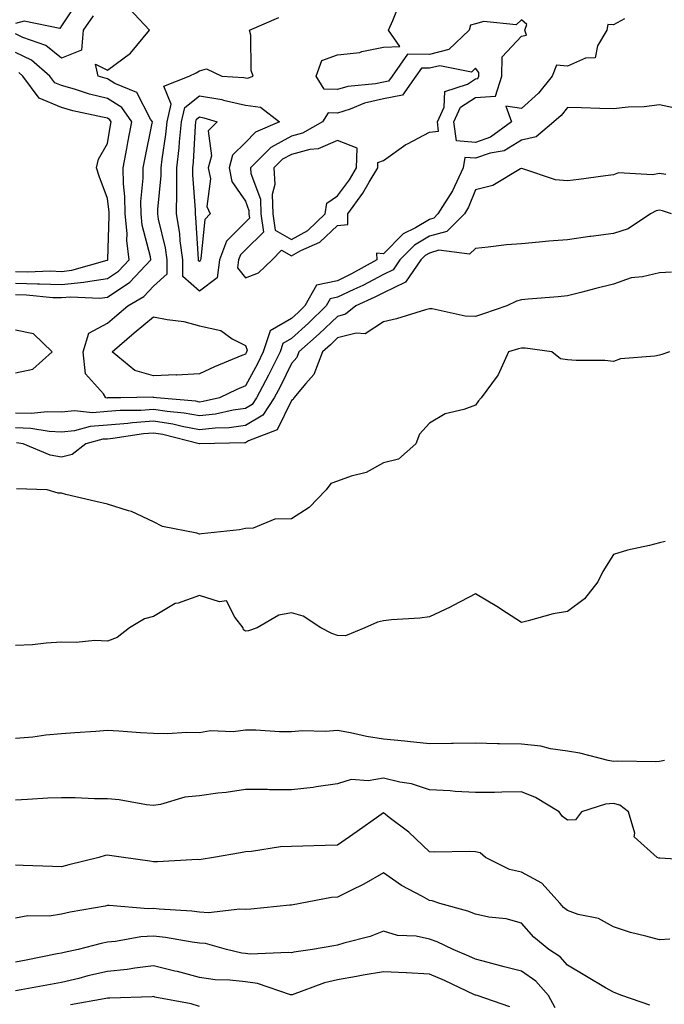
# Model space of a CAD drawing. Units: inches. Extents: x 976403 to 979043, y 7253018 to 7255658.
# Drawn here: x 977179 to 977319, y 7253980 to 7254194 of the extents above; entities that cross this region are included whole.
import ezdxf

# ---------------------------------------------------------------- set-up
doc = ezdxf.new("R2010")
doc.units = ezdxf.units.IN
doc.header["$MEASUREMENT"] = 0
doc.layers.add('Contour_97647253', color=7, linetype='Continuous', true_color=0xaa36ab)

msp = doc.modelspace()

# ---------------------------------------------------------------- linework, layer by layer
at = {"layer": 'Contour_97647253'}
for points in [[(977191.72, 7254198.25, 3055), (977188.05, 7254192.82, 3055), (977187.68, 7254192.29, 3055), (977179.98, 7254193.85, 3055), (977178.05, 7254193.31, 3055)], [(977178.05, 7254134.38, 3056), (977180.44, 7254134.31, 3056), (977186.2, 7254133.77, 3056), (977188.05, 7254133.72, 3056), (977190.04, 7254133.91, 3056), (977196.38, 7254133.59, 3056), (977198.05, 7254133.82, 3056), (977202.9, 7254137.07, 3056), (977207.49, 7254141.92, 3056), (977207.41, 7254142.56, 3056), (977205.6, 7254149.47, 3056), (977205.36, 7254151.92, 3056), (977205.34, 7254154.63, 3056), (977205.85, 7254159.72, 3056), (977205.83, 7254161.92, 3056), (977206.17, 7254163.8, 3056), (977207.81, 7254171.68, 3056), (977207.85, 7254171.92, 3056), (977207.42, 7254172.55, 3056), (977204.47, 7254178.34, 3056), (977199.66, 7254180.31, 3056), (977198.05, 7254181.3, 3056), (977197.55, 7254181.42, 3056), (977196.03, 7254181.92, 3056), (977195.46, 7254184.51, 3056), (977198.05, 7254183.18, 3056), (977203.05, 7254186.92, 3056), (977207.17, 7254191.92, 3056), (977202.75, 7254196.62, 3056)], [(977310.49, 7254194.36, 3054), (977308.05, 7254193.05, 3054), (977306.83, 7254193.14, 3054), (977306.65, 7254191.92, 3054), (977304.62, 7254188.49, 3054), (977304.13, 7254185.84, 3054), (977301.96, 7254185.83, 3054), (977298.05, 7254184.03, 3054), (977295.7, 7254184.27, 3054), (977294.78, 7254181.92, 3054), (977291.76, 7254178.21, 3054), (977288.05, 7254174.84, 3054), (977284.64, 7254175.33, 3054), (977285.93, 7254171.92, 3054), (977281.36, 7254168.61, 3054), (977278.05, 7254167.47, 3054), (977273.92, 7254167.79, 3054), (977273.38, 7254171.92, 3054), (977274.84, 7254175.13, 3054), (977278.05, 7254177.23, 3054), (977282.42, 7254177.55, 3054), (977283.8, 7254181.92, 3054), (977283.91, 7254186.06, 3054), (977288.05, 7254190.57, 3054), (977289.15, 7254190.82, 3054), (977288.83, 7254191.92, 3054), (977289.22, 7254193.09, 3054), (977288.05, 7254194.16, 3054), (977286.94, 7254193.03, 3054), (977279.91, 7254193.78, 3054), (977278.05, 7254193.24, 3054), (977276.97, 7254193, 3054), (977276.71, 7254191.92, 3054), (977272.31, 7254187.66, 3054), (977268.05, 7254186.63, 3054), (977263.31, 7254186.66, 3054), (977259.97, 7254181.92, 3054), (977259.19, 7254180.78, 3054), (977258.05, 7254180.56, 3054), (977256.32, 7254180.19, 3054), (977250.3, 7254179.67, 3054), (977248.05, 7254178.97, 3054), (977245.16, 7254179.03, 3054), (977243.41, 7254181.92, 3054), (977244.7, 7254185.27, 3054), (977248.05, 7254186.55, 3054), (977252.94, 7254187.03, 3054), (977253.36, 7254187.23, 3054), (977258.05, 7254188.21, 3054), (977261.63, 7254188.34, 3054), (977259.16, 7254191.92, 3054), (977260.11, 7254193.98, 3054), (977261.76, 7254198.21, 3054)], [(977194.95, 7254195.02, 3056), (977192.75, 7254191.92, 3056), (977192.4, 7254187.57, 3056), (977188.05, 7254185.82, 3056), (977184.68, 7254188.55, 3056), (977179.67, 7254190.3, 3056), (977178.05, 7254191.08, 3056)], [(977321.11, 7254174.98, 3055), (977318.05, 7254175.64, 3055), (977314.75, 7254175.22, 3055), (977311.26, 7254175.13, 3055), (977308.05, 7254174.79, 3055), (977305.13, 7254174.84, 3055), (977301.12, 7254174.99, 3055), (977298.05, 7254175.04, 3055), (977296.67, 7254173.3, 3055), (977295.14, 7254171.92, 3055), (977291.29, 7254168.68, 3055), (977288.05, 7254167.96, 3055), (977284.31, 7254165.66, 3055), (977281.29, 7254165.16, 3055), (977278.05, 7254164.04, 3055), (977275.76, 7254164.21, 3055), (977275.39, 7254161.92, 3055), (977273.06, 7254156.93, 3055), (977273.05, 7254156.92, 3055), (977269.92, 7254151.92, 3055), (977268.99, 7254150.98, 3055), (977268.05, 7254150.72, 3055), (977265.05, 7254148.92, 3055), (977262.38, 7254147.59, 3055), (977258.05, 7254143.22, 3055), (977256.59, 7254143.38, 3055), (977256.6, 7254141.92, 3055), (977251.1, 7254138.87, 3055), (977248.05, 7254137.41, 3055), (977243.52, 7254136.45, 3055), (977241, 7254131.92, 3055), (977239.51, 7254130.46, 3055), (977238.05, 7254129.17, 3055), (977233.46, 7254126.51, 3055), (977231.94, 7254121.92, 3055), (977230.65, 7254119.32, 3055), (977228.05, 7254114.56, 3055), (977226.21, 7254113.76, 3055), (977222.42, 7254111.92, 3055), (977218.86, 7254111.11, 3055), (977218.05, 7254111.02, 3055), (977217.3, 7254111.17, 3055), (977208.71, 7254111.92, 3055), (977208.15, 7254112.02, 3055), (977208.05, 7254112.02, 3055), (977207.91, 7254112.06, 3055), (977201, 7254111.92, 3055), (977198.07, 7254111.9, 3055), (977198.05, 7254111.89, 3055), (977198.02, 7254111.89, 3055), (977197.74, 7254111.92, 3055), (977197.2, 7254112.77, 3055), (977193.28, 7254117.15, 3055), (977192.77, 7254121.92, 3055), (977193.99, 7254125.98, 3055), (977198.05, 7254128.15, 3055), (977200.07, 7254129.9, 3055), (977202.47, 7254131.92, 3055), (977205.98, 7254133.99, 3055), (977208.05, 7254136.22, 3055), (977211.06, 7254138.91, 3055), (977211.06, 7254141.92, 3055), (977210.69, 7254144.56, 3055), (977209.16, 7254150.81, 3055), (977208.98, 7254151.92, 3055), (977208.99, 7254152.86, 3055), (977209.71, 7254160.26, 3055), (977209.73, 7254161.92, 3055), (977209.94, 7254163.81, 3055), (977210.76, 7254169.21, 3055), (977211.04, 7254171.92, 3055), (977211.92, 7254175.79, 3055), (977210.29, 7254179.68, 3055), (977215.84, 7254181.92, 3055), (977217.35, 7254182.62, 3055), (977218.05, 7254183.06, 3055), (977219.61, 7254183.48, 3055), (977222.92, 7254181.92, 3055), (977227.72, 7254181.59, 3055), (977228.05, 7254181.52, 3055), (977228.51, 7254181.46, 3055), (977229.73, 7254181.92, 3055), (977229.28, 7254183.15, 3055), (977229.2, 7254190.77, 3055), (977228.96, 7254191.92, 3055), (977235.34, 7254194.63, 3055)], [(977178.05, 7254136.89, 3057), (977182.88, 7254136.75, 3057), (977183.25, 7254136.72, 3057), (977188.05, 7254136.58, 3057), (977192.9, 7254137.07, 3057), (977193.3, 7254137.17, 3057), (977198.05, 7254137.85, 3057), (977200.49, 7254139.48, 3057), (977202.81, 7254141.92, 3057), (977202.25, 7254146.12, 3057), (977202.31, 7254147.66, 3057), (977201.89, 7254151.92, 3057), (977201.86, 7254155.73, 3057), (977201.53, 7254158.44, 3057), (977201.49, 7254161.92, 3057), (977202.28, 7254166.15, 3057), (977202.5, 7254167.47, 3057), (977203.36, 7254171.92, 3057), (977201.2, 7254175.07, 3057), (977198.05, 7254177.01, 3057), (977194.13, 7254178, 3057), (977190.91, 7254179.06, 3057), (977188.05, 7254179.88, 3057), (977186.6, 7254180.47, 3057), (977185.55, 7254181.92, 3057), (977181.53, 7254185.4, 3057), (977178.05, 7254187.06, 3057)], [(977178.05, 7254139.4, 3058), (977180.65, 7254139.32, 3058), (977185.65, 7254139.52, 3058), (977188.05, 7254139.44, 3058), (977190.31, 7254139.66, 3058), (977197.99, 7254141.86, 3058), (977198.05, 7254141.86, 3058), (977198.11, 7254141.92, 3058), (977198.11, 7254141.98, 3058), (977198.45, 7254151.52, 3058), (977198.41, 7254151.92, 3058), (977198.41, 7254152.28, 3058), (977198.05, 7254155.26, 3058), (977196.28, 7254160.15, 3058), (977195.69, 7254161.92, 3058), (977196.11, 7254163.86, 3058), (977198.05, 7254167.21, 3058), (977198.74, 7254171.23, 3058), (977198.88, 7254171.92, 3058), (977198.55, 7254172.42, 3058), (977198.05, 7254172.72, 3058), (977196.98, 7254172.99, 3058), (977190.51, 7254174.38, 3058), (977188.05, 7254175.08, 3058), (977183.22, 7254177.09, 3058), (977179.69, 7254181.92, 3058), (977178.81, 7254182.68, 3058)], [(977319.48, 7254160.49, 3056), (977318.05, 7254160.75, 3056), (977316.59, 7254160.46, 3056), (977309.14, 7254160.83, 3056), (977308.05, 7254160.43, 3056), (977306.34, 7254160.21, 3056), (977300.58, 7254159.39, 3056), (977298.05, 7254159.1, 3056), (977295.49, 7254159.36, 3056), (977288.17, 7254161.8, 3056), (977288.05, 7254161.82, 3056), (977287.87, 7254161.74, 3056), (977281.85, 7254158.12, 3056), (977278.05, 7254157.14, 3056), (977276.58, 7254153.39, 3056), (977275.66, 7254151.92, 3056), (977271.84, 7254148.13, 3056), (977268.05, 7254147.08, 3056), (977264.83, 7254145.14, 3056), (977261.63, 7254141.92, 3056), (977260.17, 7254139.8, 3056), (977258.05, 7254138.77, 3056), (977253.58, 7254136.39, 3056), (977251.65, 7254135.52, 3056), (977248.05, 7254133.8, 3056), (977246.5, 7254133.47, 3056), (977245.64, 7254131.92, 3056), (977241.79, 7254128.18, 3056), (977238.05, 7254124.84, 3056), (977236.2, 7254123.77, 3056), (977235.59, 7254121.92, 3056), (977233.15, 7254117.02, 3056), (977233.08, 7254116.89, 3056), (977230.45, 7254111.92, 3056), (977229.49, 7254110.48, 3056), (977228.05, 7254109.62, 3056), (977225.38, 7254109.25, 3056), (977221.58, 7254108.39, 3056), (977218.05, 7254107.99, 3056), (977214.74, 7254108.61, 3056), (977211.04, 7254108.93, 3056), (977208.05, 7254109.4, 3056), (977205.33, 7254109.2, 3056), (977200.8, 7254109.17, 3056), (977198.05, 7254108.92, 3056), (977194.83, 7254108.7, 3056), (977190.88, 7254109.09, 3056), (977188.05, 7254108.8, 3056), (977185.03, 7254108.9, 3056), (977181.48, 7254108.49, 3056), (977178.05, 7254108.58, 3056)], [(977320.7, 7254151.92, 3057), (977318.74, 7254152.61, 3057), (977318.05, 7254152.73, 3057), (977317.37, 7254152.6, 3057), (977316.16, 7254151.92, 3057), (977311.28, 7254148.69, 3057), (977308.05, 7254147.69, 3057), (977303.18, 7254147.05, 3057), (977302.94, 7254147.03, 3057), (977298.05, 7254146.3, 3057), (977293.99, 7254145.98, 3057), (977291.89, 7254145.76, 3057), (977288.05, 7254145.45, 3057), (977284.79, 7254145.18, 3057), (977280.8, 7254144.67, 3057), (977278.05, 7254144.43, 3057), (977276.78, 7254143.19, 3057), (977270.14, 7254144.01, 3057), (977268.05, 7254143.42, 3057), (977267.11, 7254142.86, 3057), (977266.17, 7254141.92, 3057), (977262.85, 7254137.12, 3057), (977258.05, 7254134.77, 3057), (977256.18, 7254133.79, 3057), (977252.07, 7254131.92, 3057), (977249.85, 7254130.12, 3057), (977248.05, 7254129.65, 3057), (977244.12, 7254125.85, 3057), (977239.7, 7254121.92, 3057), (977239.25, 7254120.72, 3057), (977238.05, 7254119.39, 3057), (977235.62, 7254114.35, 3057), (977234.34, 7254111.92, 3057), (977231.81, 7254108.16, 3057), (977228.05, 7254105.89, 3057), (977224.55, 7254105.42, 3057), (977221.48, 7254105.35, 3057), (977218.05, 7254104.97, 3057), (977214.31, 7254105.66, 3057), (977212.3, 7254106.17, 3057), (977208.05, 7254106.83, 3057), (977203.48, 7254106.49, 3057), (977202.46, 7254106.33, 3057), (977198.05, 7254105.95, 3057), (977194.29, 7254105.68, 3057), (977190.91, 7254104.78, 3057), (977188.05, 7254104.49, 3057), (977185.38, 7254104.59, 3057), (977181.42, 7254105.29, 3057), (977178.05, 7254105.38, 3057)], [(977320.72, 7254139.25, 3058), (977318.05, 7254139.13, 3058), (977314.39, 7254138.26, 3058), (977311.96, 7254138.01, 3058), (977308.05, 7254136.68, 3058), (977304.27, 7254135.7, 3058), (977300.97, 7254134.84, 3058), (977298.05, 7254134.09, 3058), (977296.08, 7254133.89, 3058), (977289.51, 7254133.38, 3058), (977288.05, 7254133.24, 3058), (977287.01, 7254132.96, 3058), (977284.92, 7254131.92, 3058), (977279.79, 7254130.18, 3058), (977278.05, 7254129.64, 3058), (977275.83, 7254129.7, 3058), (977268.69, 7254131.28, 3058), (977268.05, 7254131.3, 3058), (977267.23, 7254131.1, 3058), (977260.88, 7254129.09, 3058), (977258.05, 7254128.49, 3058), (977254.09, 7254125.88, 3058), (977252.14, 7254126.01, 3058), (977248.05, 7254124.95, 3058), (977246.52, 7254123.45, 3058), (977244.78, 7254121.92, 3058), (977242.95, 7254117.02, 3058), (977241.21, 7254115.08, 3058), (977238.55, 7254111.92, 3058), (977238.41, 7254111.56, 3058), (977238.05, 7254111.36, 3058), (977234.97, 7254105, 3058), (977228.69, 7254102.56, 3058), (977228.05, 7254102.17, 3058), (977227.83, 7254102.14, 3058), (977218.07, 7254101.94, 3058), (977218.05, 7254101.94, 3058), (977218.02, 7254101.95, 3058), (977210.07, 7254103.94, 3058), (977208.05, 7254104.26, 3058), (977205.87, 7254104.1, 3058), (977199.21, 7254103.08, 3058), (977198.05, 7254102.97, 3058), (977197.06, 7254102.91, 3058), (977193.36, 7254101.92, 3058), (977190.35, 7254099.62, 3058), (977188.05, 7254099.02, 3058), (977185.61, 7254099.48, 3058), (977179.72, 7254101.92, 3058), (977178.3, 7254102.17, 3058)], [(977178.05, 7254117.37, 3056), (977181.84, 7254118.13, 3056), (977186.01, 7254121.92, 3056), (977181.98, 7254125.85, 3056), (977178.05, 7254126.63, 3056)], [(977320.26, 7254121.92, 3059), (977318.6, 7254121.37, 3059), (977318.05, 7254121.2, 3059), (977317.1, 7254120.97, 3059), (977309.57, 7254120.4, 3059), (977308.05, 7254119.84, 3059), (977306.17, 7254120.05, 3059), (977299.95, 7254120.02, 3059), (977298.05, 7254120.19, 3059), (977296.57, 7254120.44, 3059), (977294.7, 7254121.92, 3059), (977288.87, 7254122.74, 3059), (977288.05, 7254122.76, 3059), (977287.42, 7254122.55, 3059), (977285.23, 7254121.92, 3059), (977283.02, 7254116.95, 3059), (977282.78, 7254116.65, 3059), (977279.28, 7254111.92, 3059), (977278.7, 7254111.27, 3059), (977278.05, 7254110.35, 3059), (977275.54, 7254109.41, 3059), (977271.51, 7254108.46, 3059), (977268.05, 7254106.43, 3059), (977265.94, 7254104.03, 3059), (977265.12, 7254101.92, 3059), (977261.35, 7254098.62, 3059), (977258.05, 7254097.82, 3059), (977254.28, 7254095.69, 3059), (977251.03, 7254094.9, 3059), (977248.05, 7254093.8, 3059), (977246.66, 7254093.31, 3059), (977245.6, 7254091.92, 3059), (977241.88, 7254088.09, 3059), (977238.05, 7254085.62, 3059), (977234.44, 7254085.53, 3059), (977229.72, 7254083.59, 3059), (977228.05, 7254083.5, 3059), (977226.74, 7254083.23, 3059), (977218.5, 7254082.37, 3059), (977218.05, 7254082.29, 3059), (977217.5, 7254082.47, 3059), (977210.05, 7254083.92, 3059), (977208.05, 7254084.94, 3059), (977203.32, 7254087.19, 3059), (977202.65, 7254087.32, 3059), (977198.05, 7254088.78, 3059), (977195.51, 7254089.38, 3059), (977189.03, 7254090.94, 3059), (977188.05, 7254091.18, 3059), (977187.34, 7254091.21, 3059), (977184.92, 7254091.92, 3059), (977178.28, 7254092.15, 3059)], [(977319.29, 7254080.68, 3060), (977318.05, 7254080.37, 3060), (977315.93, 7254079.8, 3060), (977311.16, 7254078.81, 3060), (977308.05, 7254077.83, 3060), (977305.8, 7254074.17, 3060), (977304.66, 7254071.92, 3060), (977301.75, 7254068.22, 3060), (977298.05, 7254065.47, 3060), (977295, 7254064.97, 3060), (977289.53, 7254063.4, 3060), (977288.05, 7254063.1, 3060), (977284.79, 7254065.18, 3060), (977282.69, 7254066.56, 3060), (977278.05, 7254069.3, 3060), (977273.24, 7254066.73, 3060), (977272.55, 7254066.42, 3060), (977268.05, 7254064.27, 3060), (977265.97, 7254064, 3060), (977259.79, 7254063.66, 3060), (977258.05, 7254063.45, 3060), (977256.8, 7254063.17, 3060), (977254.04, 7254061.92, 3060), (977249.81, 7254060.16, 3060), (977248.05, 7254060.25, 3060), (977246.82, 7254060.69, 3060), (977244.45, 7254061.92, 3060), (977240.6, 7254064.47, 3060), (977238.05, 7254065.19, 3060), (977235.3, 7254064.67, 3060), (977230.58, 7254061.92, 3060), (977228.73, 7254061.24, 3060), (977228.05, 7254061.18, 3060), (977227.61, 7254061.48, 3060), (977227.56, 7254061.92, 3060), (977225.72, 7254064.25, 3060), (977223.91, 7254067.78, 3060), (977222.44, 7254067.53, 3060), (977218.05, 7254068.92, 3060), (977213.43, 7254067.3, 3060), (977212.78, 7254067.19, 3060), (977208.05, 7254064.34, 3060), (977206.08, 7254063.89, 3060), (977202.88, 7254061.92, 3060), (977200.14, 7254059.83, 3060), (977198.05, 7254059, 3060), (977195.28, 7254059.15, 3060), (977191.28, 7254058.69, 3060), (977188.05, 7254058.8, 3060), (977184.72, 7254058.59, 3060), (977181.73, 7254058.24, 3060), (977178.05, 7254058.03, 3060)], [(977319.15, 7254033.02, 3061), (977318.05, 7254032.86, 3061), (977317.2, 7254032.77, 3061), (977309.05, 7254032.92, 3061), (977308.05, 7254032.84, 3061), (977306.95, 7254033.02, 3061), (977300.8, 7254034.67, 3061), (977298.05, 7254035.05, 3061), (977294.4, 7254035.57, 3061), (977292.32, 7254036.19, 3061), (977288.05, 7254036.6, 3061), (977283.27, 7254036.7, 3061), (977282.84, 7254036.71, 3061), (977278.05, 7254036.8, 3061), (977273.23, 7254036.74, 3061), (977272.88, 7254036.75, 3061), (977268.05, 7254036.71, 3061), (977263.33, 7254037.2, 3061), (977262.72, 7254037.25, 3061), (977258.05, 7254037.72, 3061), (977254.38, 7254038.25, 3061), (977250.89, 7254039.08, 3061), (977248.05, 7254039.57, 3061), (977245.5, 7254039.37, 3061), (977240.43, 7254039.54, 3061), (977238.05, 7254039.31, 3061), (977235.44, 7254039.31, 3061), (977230.34, 7254039.63, 3061), (977228.05, 7254039.63, 3061), (977225.42, 7254039.29, 3061), (977220.47, 7254039.5, 3061), (977218.05, 7254039.04, 3061), (977215.26, 7254039.13, 3061), (977211.13, 7254038.84, 3061), (977208.05, 7254038.93, 3061), (977205.23, 7254039.1, 3061), (977200.55, 7254039.42, 3061), (977198.05, 7254039.57, 3061), (977195.52, 7254039.39, 3061), (977190.93, 7254039.04, 3061), (977188.05, 7254038.84, 3061), (977184.68, 7254038.55, 3061), (977181.85, 7254038.12, 3061), (977178.05, 7254037.84, 3061)], [(977327.36, 7254011.23, 3062), (977318.19, 7254011.78, 3062), (977318.05, 7254011.78, 3062), (977317.95, 7254011.82, 3062), (977317.6, 7254011.92, 3062), (977312.61, 7254016.48, 3062), (977312.71, 7254017.26, 3062), (977311.36, 7254021.92, 3062), (977309.44, 7254023.31, 3062), (977308.05, 7254023.69, 3062), (977306.38, 7254023.59, 3062), (977301.09, 7254021.92, 3062), (977299.81, 7254020.16, 3062), (977298.05, 7254020.04, 3062), (977297.02, 7254020.89, 3062), (977296.26, 7254021.92, 3062), (977291.14, 7254025.01, 3062), (977288.05, 7254026.21, 3062), (977283.78, 7254026.19, 3062), (977282.24, 7254026.11, 3062), (977278.05, 7254026.1, 3062), (977273.63, 7254026.34, 3062), (977272.58, 7254026.45, 3062), (977268.05, 7254026.69, 3062), (977264.14, 7254028.01, 3062), (977261.65, 7254028.32, 3062), (977258.05, 7254029.2, 3062), (977254.76, 7254028.63, 3062), (977251.06, 7254028.91, 3062), (977248.05, 7254027.95, 3062), (977243.47, 7254027.34, 3062), (977242.78, 7254027.19, 3062), (977238.05, 7254026.68, 3062), (977233.27, 7254026.7, 3062), (977232.85, 7254026.72, 3062), (977228.05, 7254026.74, 3062), (977223.85, 7254026.12, 3062), (977222.07, 7254025.94, 3062), (977218.05, 7254025.4, 3062), (977214.89, 7254025.08, 3062), (977209.59, 7254023.46, 3062), (977208.05, 7254023.24, 3062), (977206.56, 7254023.41, 3062), (977200.62, 7254024.49, 3062), (977198.05, 7254024.75, 3062), (977195.22, 7254024.75, 3062), (977191.06, 7254024.93, 3062), (977188.05, 7254024.94, 3062), (977185.13, 7254024.84, 3062), (977180.69, 7254024.56, 3062), (977178.05, 7254024.46, 3062)], [(977320.33, 7253994.2, 3063), (977318.05, 7253994.03, 3063), (977315.1, 7253994.87, 3063), (977311.78, 7253995.65, 3063), (977308.05, 7253996.86, 3063), (977304.84, 7253998.71, 3063), (977300.39, 7253999.58, 3063), (977298.05, 7254000.4, 3063), (977297.23, 7254001.1, 3063), (977296.48, 7254001.92, 3063), (977292.47, 7254006.34, 3063), (977288.05, 7254008.75, 3063), (977285.48, 7254009.35, 3063), (977280.25, 7254011.92, 3063), (977279.07, 7254012.94, 3063), (977278.05, 7254013.2, 3063), (977276.7, 7254013.27, 3063), (977269.21, 7254013.08, 3063), (977268.05, 7254013.16, 3063), (977263.57, 7254017.44, 3063), (977259.33, 7254020.64, 3063), (977258.05, 7254021.64, 3063), (977257.08, 7254020.95, 3063), (977252.37, 7254017.6, 3063), (977248.05, 7254014.63, 3063), (977245.41, 7254014.56, 3063), (977240.55, 7254014.42, 3063), (977238.05, 7254014.35, 3063), (977235.71, 7254014.26, 3063), (977229.36, 7254013.23, 3063), (977228.05, 7254013.16, 3063), (977226.99, 7254012.98, 3063), (977221.13, 7254011.92, 3063), (977218.43, 7254011.54, 3063), (977218.05, 7254011.48, 3063), (977217.62, 7254011.49, 3063), (977208.95, 7254011.02, 3063), (977208.05, 7254011.04, 3063), (977207.28, 7254011.15, 3063), (977201.54, 7254011.92, 3063), (977198.5, 7254012.37, 3063), (977198.05, 7254012.45, 3063), (977197.58, 7254012.39, 3063), (977196.16, 7254011.92, 3063), (977189.64, 7254010.33, 3063), (977188.05, 7254009.95, 3063), (977186.12, 7254009.99, 3063), (977179.72, 7254010.25, 3063), (977178.05, 7254010.28, 3063)], [(977315.97, 7253979.84, 3064), (977309.92, 7253981.92, 3064), (977308.61, 7253982.48, 3064), (977308.05, 7253982.63, 3064), (977306.33, 7253983.64, 3064), (977302.19, 7253986.06, 3064), (977298.05, 7253988.51, 3064), (977296.48, 7253990.35, 3064), (977294.01, 7253991.92, 3064), (977290.79, 7253994.66, 3064), (977288.05, 7253997.64, 3064), (977284.76, 7253998.63, 3064), (977281.01, 7253998.96, 3064), (977278.05, 7253999.61, 3064), (977276.43, 7254000.3, 3064), (977270.3, 7254001.92, 3064), (977268.63, 7254002.5, 3064), (977268.05, 7254002.57, 3064), (977266.52, 7254003.45, 3064), (977261.99, 7254005.86, 3064), (977258.05, 7254008.61, 3064), (977253.81, 7254006.16, 3064), (977250.94, 7254004.81, 3064), (977248.05, 7254003.35, 3064), (977246.75, 7254003.22, 3064), (977239.97, 7254001.92, 3064), (977238.05, 7254001.59, 3064), (977237.69, 7254001.56, 3064), (977229.25, 7254000.72, 3064), (977228.05, 7254000.62, 3064), (977226.87, 7254000.74, 3064), (977220.04, 7253999.93, 3064), (977218.05, 7254000.06, 3064), (977216.4, 7254000.27, 3064), (977209.28, 7254000.69, 3064), (977208.05, 7254000.83, 3064), (977206.91, 7254000.78, 3064), (977198.43, 7254001.54, 3064), (977198.05, 7254001.51, 3064), (977197.53, 7254001.4, 3064), (977189.92, 7254000.05, 3064), (977188.05, 7253999.61, 3064), (977185.36, 7253999.23, 3064), (977180.73, 7253999.24, 3064), (977178.05, 7253998.73, 3064)], [(977295.41, 7253979.28, 3065), (977293.96, 7253981.92, 3065), (977291.17, 7253985.05, 3065), (977288.05, 7253987.26, 3065), (977284.34, 7253988.21, 3065), (977280.82, 7253989.15, 3065), (977278.05, 7253989.87, 3065), (977276.64, 7253990.51, 3065), (977273.21, 7253991.92, 3065), (977269.76, 7253993.63, 3065), (977268.05, 7253994.21, 3065), (977265.15, 7253994.82, 3065), (977261.09, 7253994.96, 3065), (977258.05, 7253995.95, 3065), (977255.19, 7253994.78, 3065), (977249.45, 7253993.32, 3065), (977248.05, 7253992.86, 3065), (977247.25, 7253992.72, 3065), (977242.65, 7253991.92, 3065), (977238.6, 7253991.37, 3065), (977238.05, 7253991.22, 3065), (977237.45, 7253991.32, 3065), (977229.06, 7253990.91, 3065), (977228.05, 7253991.04, 3065), (977227.26, 7253991.13, 3065), (977223.95, 7253991.92, 3065), (977219.36, 7253993.23, 3065), (977218.05, 7253993.32, 3065), (977216.46, 7253993.51, 3065), (977210.66, 7253994.53, 3065), (977208.05, 7253994.81, 3065), (977205.28, 7253994.69, 3065), (977199.8, 7253993.67, 3065), (977198.05, 7253993.57, 3065), (977196.69, 7253993.28, 3065), (977191.68, 7253991.92, 3065), (977188.67, 7253991.3, 3065), (977188.05, 7253991.17, 3065), (977187.11, 7253990.98, 3065), (977180.35, 7253989.62, 3065), (977178.05, 7253989.18, 3065)], [(977285.58, 7253979.45, 3066), (977278.42, 7253981.92, 3066), (977278.12, 7253981.99, 3066), (977278.05, 7253982.01, 3066), (977277.88, 7253982.09, 3066), (977271.33, 7253985.2, 3066), (977268.05, 7253986.6, 3066), (977263.11, 7253986.86, 3066), (977263, 7253986.87, 3066), (977258.05, 7253987.12, 3066), (977253.63, 7253986.34, 3066), (977252.19, 7253986.06, 3066), (977248.05, 7253985.32, 3066), (977245.28, 7253984.69, 3066), (977238.23, 7253982.1, 3066), (977238.05, 7253982.05, 3066), (977237.89, 7253982.08, 3066), (977230.69, 7253984.56, 3066), (977228.05, 7253984.88, 3066), (977224.69, 7253985.28, 3066), (977221.48, 7253985.35, 3066), (977218.05, 7253985.85, 3066), (977213.26, 7253987.13, 3066), (977212.73, 7253987.24, 3066), (977208.05, 7253988.37, 3066), (977204.02, 7253987.89, 3066), (977202.38, 7253987.59, 3066), (977198.05, 7253987.14, 3066), (977193.78, 7253986.19, 3066), (977191.8, 7253985.67, 3066), (977188.05, 7253984.78, 3066), (977185.66, 7253984.31, 3066), (977179.28, 7253983.15, 3066), (977178.05, 7253982.92, 3066)], [(977218.05, 7253979.52, 3067), (977216.24, 7253980.11, 3067), (977208.37, 7253981.6, 3067), (977208.05, 7253981.69, 3067), (977207.81, 7253981.68, 3067), (977198.58, 7253981.39, 3067), (977198.05, 7253981.36, 3067), (977197.36, 7253981.23, 3067), (977190.05, 7253979.92, 3067)]]:
    msp.add_polyline3d(points, dxfattribs=at)
for points in [[(977228.05, 7254138.06, 3055), (977230.89, 7254139.08, 3055), (977233.9, 7254141.92, 3055), (977235.91, 7254144.06, 3055), (977238.05, 7254142.83, 3055), (977240.1, 7254143.97, 3055), (977244.2, 7254145.77, 3055), (977248.05, 7254149.41, 3055), (977250.31, 7254149.66, 3055), (977250.33, 7254151.92, 3055), (977253.56, 7254156.41, 3055), (977254.94, 7254158.81, 3055), (977256.83, 7254161.92, 3055), (977256.87, 7254163.1, 3055), (977258.05, 7254163.52, 3055), (977262.96, 7254167.01, 3055), (977263.3, 7254167.17, 3055), (977268.05, 7254169.7, 3055), (977270.05, 7254169.92, 3055), (977269.8, 7254171.92, 3055), (977271.24, 7254175.11, 3055), (977271.41, 7254178.56, 3055), (977276.31, 7254180.18, 3055), (977278.05, 7254181.32, 3055), (977278.61, 7254181.36, 3055), (977278.79, 7254181.92, 3055), (977278.81, 7254182.68, 3055), (977278.05, 7254183.6, 3055), (977277.18, 7254182.79, 3055), (977270.3, 7254184.17, 3055), (977268.05, 7254183.62, 3055), (977266.34, 7254183.63, 3055), (977265.14, 7254181.92, 3055), (977262.24, 7254177.73, 3055), (977258.05, 7254176.95, 3055), (977253.93, 7254176.04, 3055), (977250.86, 7254174.73, 3055), (977248.05, 7254173.86, 3055), (977246.07, 7254173.9, 3055), (977244.79, 7254171.92, 3055), (977240.5, 7254169.47, 3055), (977238.05, 7254168.82, 3055), (977233.61, 7254166.36, 3055), (977229.14, 7254161.92, 3055), (977229.22, 7254160.75, 3055), (977231.3, 7254155.17, 3055), (977231.4, 7254151.92, 3055), (977232, 7254147.97, 3055), (977228.05, 7254144.11, 3055), (977226.96, 7254143.01, 3055), (977226.54, 7254141.92, 3055), (977226.33, 7254140.2, 3055)], [(977218.05, 7254135.1, 3054), (977214.47, 7254138.34, 3054), (977214.47, 7254141.92, 3054), (977213.89, 7254146.08, 3054), (977213.79, 7254147.66, 3054), (977213.07, 7254151.92, 3054), (977213.13, 7254156.84, 3054), (977213.12, 7254156.99, 3054), (977213.17, 7254161.92, 3054), (977213.66, 7254166.31, 3054), (977213.73, 7254167.6, 3054), (977214.17, 7254171.92, 3054), (977214.89, 7254175.08, 3054), (977218.05, 7254177.61, 3054), (977222.91, 7254176.78, 3054), (977223.31, 7254176.66, 3054), (977228.05, 7254175.61, 3054), (977231.31, 7254175.18, 3054), (977235.48, 7254171.92, 3054), (977230.27, 7254169.7, 3054), (977228.05, 7254167.49, 3054), (977225.27, 7254164.7, 3054), (977224.5, 7254161.92, 3054), (977225.08, 7254158.95, 3054), (977228.05, 7254154.7, 3054), (977228.8, 7254152.67, 3054), (977228.83, 7254151.92, 3054), (977228.97, 7254151, 3054), (977228.05, 7254150.1, 3054), (977223.95, 7254146.02, 3054), (977222.4, 7254141.92, 3054), (977221.92, 7254138.05, 3054)], [(977218.05, 7254141.6, 3053), (977217.87, 7254141.74, 3053), (977217.88, 7254141.92, 3053), (977217.85, 7254142.12, 3053), (977217.3, 7254151.17, 3053), (977217.17, 7254151.92, 3053), (977217.18, 7254152.79, 3053), (977216.59, 7254160.46, 3053), (977216.6, 7254161.92, 3053), (977216.75, 7254163.22, 3053), (977217.22, 7254171.09, 3053), (977217.3, 7254171.92, 3053), (977217.43, 7254172.54, 3053), (977218.05, 7254173.02, 3053), (977218.99, 7254172.86, 3053), (977221.94, 7254171.92, 3053), (977219.99, 7254169.98, 3053), (977220.7, 7254164.57, 3053), (977219.95, 7254161.92, 3053), (977220.43, 7254159.54, 3053), (977219.64, 7254153.51, 3053), (977220.41, 7254151.92, 3053), (977219.22, 7254150.75, 3053), (977218.38, 7254142.25, 3053), (977218.26, 7254141.92, 3053), (977218.24, 7254141.73, 3053)], [(977238.05, 7254146.35, 3056), (977241.63, 7254148.34, 3056), (977245.36, 7254151.92, 3056), (977245.72, 7254154.25, 3056), (977248.05, 7254155.83, 3056), (977250.65, 7254159.32, 3056), (977252.23, 7254161.92, 3056), (977252.36, 7254166.23, 3056), (977248.05, 7254167.87, 3056), (977243.9, 7254166.07, 3056), (977242.05, 7254165.92, 3056), (977238.05, 7254164.88, 3056), (977236.15, 7254163.82, 3056), (977234.24, 7254161.92, 3056), (977234.47, 7254158.34, 3056), (977233.84, 7254156.13, 3056), (977233.98, 7254151.92, 3056), (977234.51, 7254148.38, 3056)], [(977228.05, 7254121.46, 3054), (977227.24, 7254121.11, 3054), (977221.31, 7254118.66, 3054), (977218.05, 7254117.13, 3054), (977213.08, 7254116.89, 3054), (977213.03, 7254116.9, 3054), (977208.05, 7254116.74, 3054), (977204.02, 7254117.89, 3054), (977199.1, 7254121.92, 3054), (977203.9, 7254126.07, 3054), (977208.05, 7254129.58, 3054), (977211.02, 7254128.95, 3054), (977214.64, 7254128.51, 3054), (977218.05, 7254127.61, 3054), (977222.7, 7254126.57, 3054), (977225.18, 7254124.79, 3054), (977228.05, 7254123.28, 3054), (977228.41, 7254122.28, 3054), (977228.29, 7254121.92, 3054), (977228.22, 7254121.75, 3054)]]:
    msp.add_polyline3d(points, close=True, dxfattribs=at)

doc.saveas('drawing.dxf')
